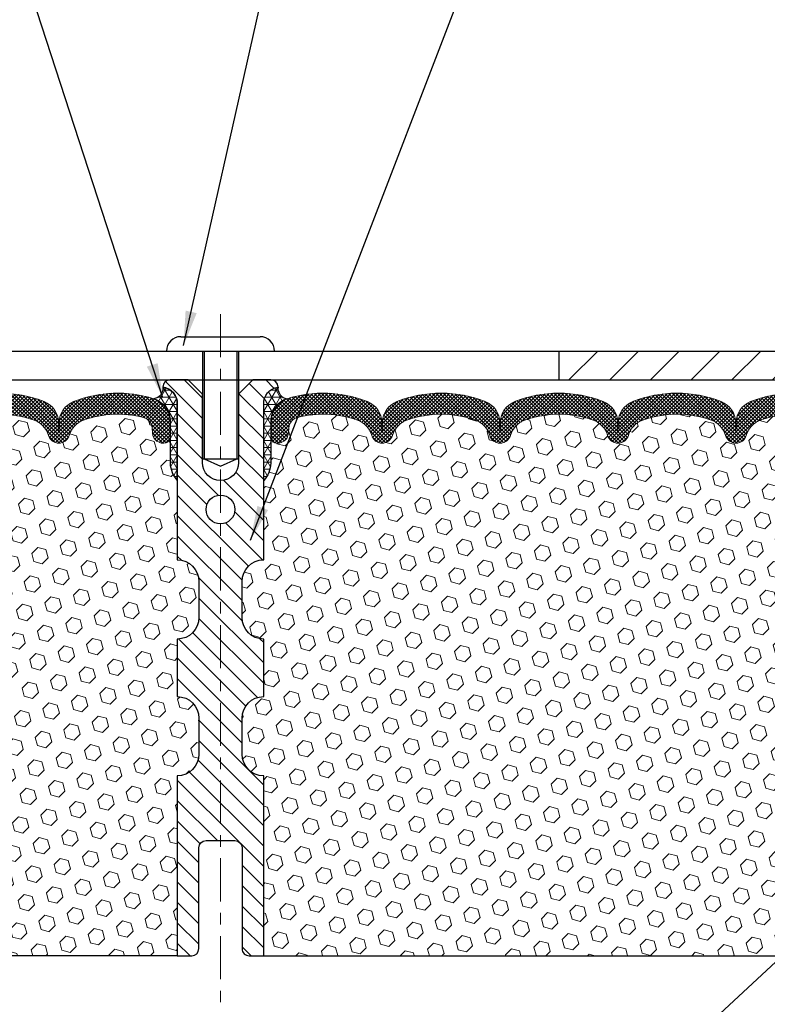
# Model space of a CAD drawing. Extents: x -7 to 3254, y -7 to 1977.
# Drawn here: x 12 to 19, y 13 to 22 of the extents above; entities that cross this region are included whole.
import ezdxf

# ---------------------------------------------------------------- set-up
doc = ezdxf.new("R2010")
doc.units = 0
doc.header["$LTSCALE"] = 5
doc.header["$MEASUREMENT"] = 0
doc.linetypes.add('CENTERX2', pattern=[4, 2.5, -0.5, 0.5, -0.5])
doc.layers.get('DEFPOINTS').update_dxf_attribs({"linetype": 'CONTINUOUS'})
for name, color, linetype, lineweight in [('CENTERLINE - L', 1, 'CENTERX2', 18), ('CORNER BEAD - H', 50, 'CONTINUOUS', 15), ('CORNER BEAD - L', 52, 'CONTINUOUS', 25), ('COVER PLATE - L', 7, 'CONTINUOUS', 25), ('DIMS', 50, 'CONTINUOUS', 25), ('FOAM INSERT - H', 150, 'CONTINUOUS', 9), ('FOAM INSERT - L', 152, 'CONTINUOUS', 25), ('SILICONE BELLOWS - H', 20, 'CONTINUOUS', 13), ('SILICONE BELLOWS - L', 22, 'CONTINUOUS', 13), ('SPLINE - H', 253, 'CONTINUOUS', 5), ('SPLINE - L', 7, 'CONTINUOUS', 25), ('TEXT - 4', 241, 'CONTINUOUS', 25)]:
    doc.layers.add(name, color=color, linetype=linetype, lineweight=lineweight)
doc.layers.add('SCREW-L', color=1, linetype='CONTINUOUS')
doc.dimstyles.get("Standard").update_dxf_attribs({"dimtxt": 0.18, "dimasz": 0.18, "dimexe": 0.18, "dimexo": 0.0625, "dimgap": 0.09, "dimtad": 0, "dimtih": 1, "dimtoh": 1, "dimdec": 4, "dimzin": 0, "dimdsep": 46, "dimtxsty": 'Standard', "dimcen": 0.09, "dimadec": 0, "dimazin": 0, "dimtfac": 1, "dimtdec": 4, "dimtofl": 0, "dimtmove": 0, "dimatfit": 3, "dimfxl": 1, "dimtolj": 1, "dimtzin": 0, "dimarcsym": 0})
pattern_1 = [(45, (-367.4137713744253, 41.66755498022428), (-0.0904093163161741, 0.09040931631617412), [0.07381889763779526, -0.1476377952755905]), (165, (-367.4137713744253, 41.66755498022428), (-0.0330921065105027, -0.1235014228266768), [0.07381889763779526, -0.1476377952755905]), (104.9999999999999, (-367.3615735313259, 41.71975282332369), (-0.1235014228266768, -0.03309210651050263), [0.07381889763779526, -0.1476377952755905])]

# ---------------------------------------------------------------- blocks, each defined once
blk = doc.blocks.new('*D25')
at = {"layer": 'DEFPOINTS', "color": 0, "transparency": 16777216}
for p in [(26.54690938813161, 22.46795592915237), (8.546909388131553, 21.92387435634737), (26.54690938813161, 18.56836430308249)]:
    blk.add_point(p, dxfattribs=at)
at = {"layer": 'DIMS', "color": 0, "lineweight": -2, "transparency": 16777216}
for p, q in [((8.546909388131553, 22.22387435634737), (8.546909388131553, 22.76795592915237)), ((26.54690938813161, 18.86836430308249), (26.54690938813161, 22.76795592915237)), ((8.846909388131554, 22.46795592915237), (17.67191541150357, 22.46795592915237)), ((26.24690938813161, 22.46795592915237), (20.77191541150357, 22.46795592915237))]:
    blk.add_line(p, q, dxfattribs=at)
at = {"layer": 'DIMS', "color": 0, "transparency": 16777216}
for points in [[(8.846909388131554, 22.51795592915237), (8.846909388131554, 22.41795592915237), (8.546909388131553, 22.46795592915237)], [(26.24690938813161, 22.51795592915237), (26.24690938813161, 22.41795592915237), (26.54690938813161, 22.46795592915237)]]:
    blk.add_solid(points, dxfattribs=at)
at = {"layer": 'DIMS', "color": 0, "transparency": 16777216, "insert": (19.22191541150357, 22.46795592915237), "char_height": 0.3, "attachment_point": 5}
blk.add_mtext('\\A1;18 IN\\P [457.2mm]', dxfattribs=at)

msp = doc.modelspace()

# ---------------------------------------------------------------- hatches: boundary and pattern name
at = {"layer": 'CORNER BEAD - H'}
h = msp.add_hatch(dxfattribs=at)
h.set_pattern_fill('NET3', color=256, scale=0.4999999999999999, style=0)
h.set_pattern_definition([(0, (-367.4137713744253, 41.66755498022428), (0, 0.06249999999999999), []), (59.99999999999999, (-367.4137713744253, 41.66755498022428), (-0.05412658773652741, 0.03125), []), (120, (-367.4137713744253, 41.66755498022428), (-0.05412658773652741, -0.03124999999999998), [])])
edge = h.paths.add_edge_path()
edge.add_arc((13.4581946726796, 18.43097551687031), 0.08964609053153293, -82.74651918534659, 8.266296627740019, ccw=False)
edge.add_arc((13.40940938814869, 18.15129171454652), 0.1999999999817285, -1.7118964024120942e-09, 72.51118242705252, ccw=False)
edge.add_line((13.60940938813042, 18.15129171454055), (13.60940938813064, 17.78260853919164))
edge.add_arc((13.86867826415286, 17.80065221073698), 0.2598959871884481, 183.9810485659092, 220.7902489381382)
edge.add_line((13.67190938813064, 17.63086430308272), (13.67190938813064, 18.29232763859955))
edge.add_arc((13.52607725027253, 18.29935671709161), 0.1460014396391853, 357.2404910908859, 441.7967851934964)
h = msp.add_hatch(dxfattribs=at)
h.set_pattern_fill('NET3', color=256, scale=0.4999999999999999, style=0)
h.set_pattern_definition([(180, (395.5075901506885, 41.66755498022428), (0, 0.06249999999999999), []), (120, (395.5075901506885, 41.66755498022428), (0.05412658773652741, 0.03125), []), (60.00000000000001, (395.5075901506885, 41.66755498022428), (0.05412658773652741, -0.03124999999999998), [])])
edge = h.paths.add_edge_path()
edge.add_arc((14.6356241035835, 18.43097551687031), 0.08964609053153293, 171.73370337226, 262.7465191853466)
edge.add_arc((14.68440938811442, 18.15129171454652), 0.1999999999817285, 107.4888175729475, 180.0000000017119)
edge.add_line((14.48440938813269, 18.15129171454055), (14.48440938813246, 17.78260853919164))
edge.add_arc((14.22514051211025, 17.80065221073698), 0.2598959871884481, 319.20975106186177, 356.0189514340908, ccw=False)
edge.add_line((14.42190938813246, 17.63086430308272), (14.42190938813246, 18.29232763859955))
edge.add_arc((14.56774152599057, 18.29935671709161), 0.1460014396391853, 98.20321480650358, 182.759508909114, ccw=False)
at = {"layer": 'COVER PLATE - L'}
h = msp.add_hatch(dxfattribs=at)
h.set_pattern_fill('ANSI31', color=252, scale=2, style=0)
h.set_pattern_definition([(45, (-367.4137713744253, 41.66755498022428), (-0.1767766952966368, 0.1767766952966369), [])])
h.paths.add_polyline_path([(16.98440938813155, 18.75586430308272), (16.98440938813155, 18.50586430308272), (26.54690938813155, 18.50586430308272), (26.54690938813161, 18.56836430307999), (25.48354404695198, 18.75586430308272)])
at = {"layer": 'FOAM INSERT - H'}
h = msp.add_hatch(dxfattribs=at)
h.set_pattern_fill('HEX', color=256, scale=0.590551181102362, angle=45, style=0)
h.set_pattern_definition(pattern_1)
h.paths.add_polyline_path([(13.67190938813064, 16.25586430308272, 0.4142135623730951), (13.85940938813064, 16.44336430308272), (13.85940938813064, 16.75586430308272, 0.4142135623730951), (13.67190938813064, 16.94336430308272), (13.67190938813064, 17.63086430308272, -0.1620058556709566), (13.60940938813064, 17.78260853919164), (13.60940938813053, 18.00453928671448, -0.3419987131549196), (13.57425313812473, 17.95915276312462, -0.4678085753714859), (13.45731682234191, 18.0430676803976), (13.45391467875038, 18.08945006170597, 0.320489142939078), (13.37959977871105, 18.17885063424046, 0.1515125627006607), (12.85852084230919, 18.15604064320087, 0.2401970623374301), (12.73404032801739, 18.02371247830183, -0.7503183281469301), (12.55401895457328, 18.02371247830183, 0.2401970623375249), (12.42953844028148, 18.15604064320087, 0.173965987152345), (11.83491324736656, 18.15604064318939, 0.2401970623185233), (11.71043273308385, 18.02371247829933, -0.7503183281212747), (11.53041135964065, 18.02371247829922, 0.2401970623185233), (11.40593084535794, 18.15604064318939, 0.1739659871568139), (10.8113056524287, 18.15604064319575, 0.240197062328848), (10.68682513814099, 18.02371247830081, -0.7503183281349882), (10.50680376469688, 18.02371247830081, 0.240197062328848), (10.38232325040917, 18.15604064319575, 0.1739659871522719), (9.787698057494481, 18.15604064319461, 0.2401970623269664), (9.663217543207793, 18.02371247830058, -0.7503183281325044), (9.483196169763914, 18.02371247830058, 0.2401970623269664), (9.358715655476999, 18.15604064319461, 0.1509661278053037), (8.839456686582594, 18.17932684778441, 0.3210783305030637), (8.764935060079324, 18.08987218310881), (8.76150195392097, 18.04306768040681, -0.4678085754018813), (8.644565638142922, 17.95915276314554, -0.341998713239123), (8.609409388131553, 18.00453928672835), (8.609409388131553, 17.78260853919164, -0.07061630252949813), (8.594147594164951, 17.7111733413692), (8.592829757075378, 17.39749997835543), (8.57585265649277, 17.28411684003936), (8.592556226990837, 17.185173734621), (8.598967772173069, 16.97379386842715), (8.618198760652376, 16.81365834667372), (8.598967772173182, 16.74960458228077), (8.611787215470144, 16.53182000610798), (8.618198760652376, 16.38902755593267), (8.598967772173182, 16.14562191831385), (8.61178721547003, 15.94064676209666), (8.598967772173182, 15.60115936711861), (8.598967772173069, 15.52616724112488), (8.618198760652376, 15.3275990164268), (8.598967772173182, 15.21230312913747), (8.618198760652376, 15.03935596588747), (8.605379317355528, 14.91124843710224), (8.62460665876688, 14.64862422646786), (8.605686618112031, 14.50586430308203), (8.60918298524382, 14.36938312556026), (8.60612666854945, 14.23801046964661), (8.612239301938189, 14.08219643891027), (8.593901299052732, 13.96304454647816), (8.60918298524382, 13.79806496214837), (8.578619715581226, 13.6880786233105), (8.593901299052732, 13.56281631110051), (8.581236803594265, 13.50586430308294), (13.67190938813064, 13.50586430308272), (13.67190938813064, 15.06836430308272, 0.4142135623730951), (13.85940938813064, 15.25586430308272), (13.85940938813064, 15.56836430308272, 0.4142135623730951), (13.67190938813064, 15.75586430308272)])
h = msp.add_hatch(dxfattribs=at)
h.set_pattern_fill('HEX', color=256, scale=0.590551181102362, angle=45, style=0)
h.set_pattern_definition(pattern_1)
edge = h.paths.add_edge_path()
edge.add_line((19.49485100408901, 16.14562191831385), (19.47562001560982, 16.38902755593233))
edge.add_line((19.47562001560982, 16.38902755593233), (19.48203156079182, 16.53182000610673))
edge.add_line((19.48203156079182, 16.53182000610673), (19.49485100408901, 16.74960458228077))
edge.add_line((19.49485100408901, 16.74960458228088), (19.47562001560982, 16.81365834667395))
edge.add_line((19.47562001560982, 16.81365834667383), (19.4948510040889, 16.97379386842658))
edge.add_line((19.4948510040889, 16.97379386842658), (19.50126254927136, 17.18517373462123))
edge.add_line((19.50126254927136, 17.18517373462123), (19.51796611976943, 17.28411684003936))
edge.add_line((19.51796611976943, 17.28411684003936), (19.50098901918682, 17.39749997835588))
edge.add_line((19.50098901918682, 17.39749997835588), (19.49967118209725, 17.7111733413717))
edge.add_arc((19.74367826415369, 17.80065221073721), 0.2598959871884065, 183.981048565964, 200.1382916807077, ccw=False)
edge.add_line((19.48440938813155, 17.78260853919164), (19.48440938813155, 18.00453928672846))
edge.add_arc((19.43753438814241, 18.00453928672846), 0.04687499998914291, 284.47751219602907, 359.9999999998784, ccw=False)
edge.add_arc((19.42581563813155, 18.04992581032525), 0.09375000000000817, 184.1951275989321, 284.47751219612064, ccw=False)
edge.add_line((19.33231682234214, 18.04306768040681), (19.3288837161839, 18.08987218310733))
edge.add_arc((19.22915164600727, 18.08255684452911), 0.1000000000011275, 4.195127597990566, 75.39792307669393)
edge.add_arc((19.03241571724499, 17.32738820430632), 0.8803747182243811, 75.3979230766911, 109.7375026210214)
edge.add_arc((18.8026454048395, 17.96779070331445), 0.2000000000000968, 109.7375026209936, 163.7631374635858)
edge.add_arc((18.52061191977725, 18.04992581032525), 0.09374999999995755, 196.2368625363917, 343.7631374636083, ccw=False)
edge.add_arc((18.23857843471512, 17.96779070331468), 0.1999999999999278, 16.23686253636265, 70.26249737895397)
edge.add_arc((18.00880812230969, 17.32738820430598), 0.8803747182246582, 70.26249737898186, 109.737502620799)
edge.add_arc((17.77903780990664, 17.96779070331536), 0.2000000000000069, 109.7375026207952, 163.7631374637903)
edge.add_arc((17.49700432484417, 18.04992581032525), 0.09374999999998751, 196.2368625362052, 343.76313746379003, ccw=False)
edge.add_arc((17.2149708397817, 17.96779070331547), 0.2000000000000081, 16.23686253620329, 70.26249737920287)
edge.add_arc((16.98520052737877, 17.3273882043062), 0.880374718224487, 70.26249737920324, 109.7375026220346)
edge.add_arc((16.75543021496185, 17.96779070331036), 0.200000000000103, 109.7375026219932, 163.7631374627531)
edge.add_arc((16.4733967299008, 18.04992581032536), 0.09374999999996435, 196.2368625372587, 343.7631374627049, ccw=False)
edge.add_arc((16.19136324483986, 17.96779070331047), 0.2000000000000115, 16.23686253724399, 70.26249737795408)
edge.add_arc((15.96159293242295, 17.32738820430598), 0.8803747182246485, 70.26249737796073, 109.7375026198019)
edge.add_arc((15.73182262003104, 17.96779070331945), 0.1999999999999507, 109.737502619804, 163.7631374646824)
edge.add_arc((15.44978913496777, 18.04992581032479), 0.09374999999957002, 196.2368625353299, 343.76313746467, ccw=False)
edge.add_arc((15.16775564990445, 17.96779070331945), 0.2000000000000159, 16.23686253532279, 70.26249738018545)
edge.add_arc((14.93798533751254, 17.32738820430609), 0.8803747182245752, 70.26249738019366, 104.7245101188539)
edge.add_arc((14.73963616768924, 18.08213472312741), 0.10000000000105, 104.7245101188922, 175.8048724017735)
edge.add_line((14.63990409751273, 18.08945006170597), (14.63650195392188, 18.04306768040692))
edge.add_arc((14.54300313812087, 18.04992581031706), 0.09375000001094082, 255.52248783228112, 355.8048724066132, ccw=False)
edge.add_arc((14.53128438813263, 18.00453928671448), 0.04687500000005154, 179.9999999999566, 255.52248783224582, ccw=False)
edge.add_line((14.48440938813258, 18.00453928671448), (14.48440938813246, 17.78260853919153))
edge.add_arc((14.22514051211033, 17.80065221073698), 0.2598959871883653, 319.20975106124064, 356.01895143408245, ccw=False)
edge.add_line((14.42190938813064, 17.63086430308067), (14.42190938813064, 16.94336430308272))
edge.add_arc((14.42190938813064, 16.75586430308272), 0.1875, 90, 180)
edge.add_line((14.23440938813064, 16.75586430308272), (14.23440938813064, 16.44336430308272))
edge.add_arc((14.42190938813064, 16.44336430308272), 0.1875, 180, 270)
edge.add_line((14.42190938813064, 16.25586430308272), (14.42190938813064, 15.75586430308272))
edge.add_arc((14.42190938813064, 15.56836430308272), 0.1875, 90, 180)
edge.add_line((14.23440938813064, 15.56836430308272), (14.23440938813064, 15.25586430308272))
edge.add_arc((14.42190938813064, 15.25586430308272), 0.1875, 180, 270)
edge.add_line((14.42190938813064, 15.06836430308272), (14.42190938813064, 13.50586430308272))
edge.add_line((14.42190938813064, 13.50586430308272), (19.74635942426056, 13.50586430308317))
edge.add_line((19.74635942426056, 13.50586430308317), (19.73278516886893, 13.56281631110096))
edge.add_line((19.73278516886893, 13.56281631110096), (19.70789741267453, 13.6880786233105))
edge.add_line((19.70789741267453, 13.6880786233105), (19.74032620568977, 13.79806496214883))
edge.add_line((19.74032620568977, 13.79806496214883), (19.70563860365809, 13.96304454647827))
edge.add_line((19.70563860365809, 13.96304454647827), (19.71844824927911, 14.08219643891039))
edge.add_line((19.71844824927911, 14.08219643891039), (19.70036221257004, 14.23801046964604))
edge.add_line((19.70036221257004, 14.23801046964604), (19.7237421505144, 14.36938312556083))
edge.add_line((19.7237421505144, 14.36938312556083), (19.68828021085272, 14.50586430308192))
edge.add_line((19.68828021085272, 14.50586430308192), (19.72296781288441, 14.64862422646831))
edge.add_line((19.72296781288441, 14.64862422646831), (19.71993466623752, 14.91124843710224))
edge.add_line((19.71993466623752, 14.91124843710224), (19.69125888148545, 15.03935596588792))
edge.add_line((19.69125888148545, 15.03935596588792), (19.72063701770611, 15.21230312913769))
edge.add_line((19.72063701770611, 15.21230312913769), (19.70960875050372, 15.45466424166455))
edge.add_line((19.70960875050372, 15.45466424166455), (19.63510019685071, 15.51464637192078))
edge.add_line((19.63510019685071, 15.51464637192078), (19.50637031914101, 15.51049658868908))
edge.add_line((19.50637031914101, 15.51049658868908), (19.48844128243888, 15.77090306460684))
edge.add_line((19.48844128243888, 15.77090306460684), (19.49485100408901, 16.14562191831385))
at = {"layer": 'SILICONE BELLOWS - H'}
h = msp.add_hatch(dxfattribs=at)
h.set_pattern_fill('ANSI37', color=256, scale=0.1812307692189964, style=0)
h.set_pattern_definition([(45, (-367.4137713744253, 41.66755498022428), (-0.01601868823430082, 0.01601868823430083), []), (135, (-367.4137713744253, 41.66755498022428), (-0.01601868823430083, -0.01601868823430082), [])])
edge = h.paths.add_edge_path()
edge.add_arc((10.39536627823246, 18.13114622305665), 0.1999999999999927, 0.9999999999574811, 68.4193348758784, ccw=False)
edge.add_line((10.59533581726373, 18.13463670434396), (10.59681445141894, 18.04992581032525))
edge.add_line((10.59681445141894, 18.04992581032525), (10.59829308557414, 18.13463670434396))
edge.add_arc((10.79826262460178, 18.1311462230514), 0.1999999999964529, 111.5806651225981, 178.9999999985183, ccw=False)
edge.add_arc((11.10861824889701, 17.34650389702045), 1.04379155798393, 68.41933487591177, 111.5806651245972, ccw=False)
edge.add_arc((11.41897387317587, 18.13114622305417), 0.199999999999894, 0.9999999999537863, 68.41933487540751, ccw=False)
edge.add_line((11.61894341220705, 18.13463670434146), (11.62042204636225, 18.04992581032525))
edge.add_line((11.62042204636225, 18.04992581032525), (11.62190068051746, 18.13463670434169))
edge.add_arc((11.82187021954512, 18.13114622304889), 0.1999999999964819, 111.58066512305791, 178.9999999984523, ccw=False)
edge.add_arc((12.1322258438467, 17.3465038970205), 1.043791557983918, 68.41933487712708, 111.5806651250615, ccw=False)
edge.add_arc((12.44258146810886, 18.13114622306072), 0.1999999999999835, 0.9999999999330953, 68.41933487661561, ccw=False)
edge.add_line((12.64255100714013, 18.13463670434794), (12.64402964129533, 18.04992581032525))
edge.add_line((12.64402964129533, 18.04992581032525), (12.64550827545077, 18.13463670434828))
edge.add_arc((12.84547781447841, 18.13114622305556), 0.1999999999964574, 111.58066512186261, 178.9999999984746, ccw=False)
edge.add_arc((13.15583343876417, 17.34650389702093), 1.04379155798388, 72.51118242316471, 111.58066512389891, ccw=False)
edge.add_arc((13.4094093881304, 18.15129171454046), 0.200000000000018, 2.4385826691286638e-11, 72.51118242259531, ccw=False)
edge.add_line((13.60940938813042, 18.15129171454055), (13.60940938813064, 18.00453928671436))
edge.add_arc((13.56253438813059, 18.00453928671455), 0.04687500000004974, 284.47751217851413, 359.9999999997655, ccw=False)
edge.add_arc((13.55081563814218, 18.04992581031713), 0.09375000001090784, 184.1951275933708, 284.47751217319706, ccw=False)
edge.add_line((13.45731682234123, 18.04306768040692), (13.45391467875038, 18.08945006170597))
edge.add_arc((13.35418260857384, 18.08213472312738), 0.1000000000010922, 4.195127598243096, 75.2754898801468)
edge.add_arc((13.15583343875064, 17.3273882043062), 0.8803747182244832, 75.27548988104236, 109.7375026198135)
edge.add_arc((12.92606312635869, 17.96779070331936), 0.200000000000036, 109.737502619818, 163.7631374646767)
edge.add_arc((12.64402964129533, 18.04992581032475), 0.09374999999957102, 196.2368625353321, 343.7631374646679, ccw=False)
edge.add_arc((12.36199615623204, 17.96779070331942), 0.1999999999999645, 16.23686253531224, 70.26249738019186)
edge.add_arc((12.13222584384002, 17.32738820430603), 0.8803747182246497, 70.26249738018974, 109.737502622023)
edge.add_arc((11.90245553142326, 17.9677907033105), 0.1999999999999986, 109.7375026220152, 163.7631374627773)
edge.add_arc((11.62042204636223, 18.04992581032527), 0.09374999999999313, 196.2368625372491, 343.76313746282307, ccw=False)
edge.add_arc((11.33838856130113, 17.96779070331045), 0.2000000000000907, 16.23686253719816, 70.26249737796007)
edge.add_arc((11.10861824888445, 17.32738820430612), 0.8803747182245707, 70.26249737797279, 109.7375026208002)
edge.add_arc((10.87884793648143, 17.96779070331541), 0.2000000000000328, 109.7375026208039, 163.763137463803)
edge.add_arc((10.59681445141894, 18.04992581032522), 0.09374999999998823, 196.2368625362076, 343.7631374637924, ccw=False)
edge.add_arc((10.31478096635644, 17.96779070331541), 0.2000000000000331, 16.23686253619696, 70.26249737919609)
edge.add_arc((10.08501065395341, 17.32738820430603), 0.8803747182246614, 70.26249737920105, 109.7375026210181)
edge.add_arc((9.855240341547976, 17.96779070331466), 0.1999999999999284, 109.737502621046, 163.7631374636373)
edge.add_arc((9.573206856485854, 18.04992581032527), 0.09374999999995656, 196.2368625363897, 343.76313746361035, ccw=False)
edge.add_arc((9.291173371423618, 17.96779070331444), 0.2000000000000985, 16.23686253641413, 70.26249737900592)
edge.add_arc((9.061403059018174, 17.32738820430619), 0.8803747182244757, 70.26249737898485, 104.6020769234259)
edge.add_arc((8.86466713025576, 18.08255684452919), 0.1000000000010656, 104.6020769242894, 175.8048724020171)
edge.add_line((8.76493506007921, 18.08987218310733), (8.76150195392097, 18.04306768040681))
edge.add_arc((8.668003138131525, 18.04992581032526), 0.09375000000003694, 255.5224878212697, 355.80487240109096, ccw=False)
edge.add_arc((8.65628438812093, 18.00453928672838), 0.04687499998915117, 180.0000000171356, 255.5224878384079, ccw=False)
edge.add_line((8.60940938813178, 18.00453928671436), (8.609409388131553, 18.15178855672923))
edge.add_arc((8.809409388131574, 18.15178855672934), 0.2000000000000206, 107.3762041994814, 180.0000000000326, ccw=False)
edge.add_arc((9.061403059010678, 17.34650389702083), 1.043791557983974, 68.41933487562841, 107.37620419895009, ccw=False)
edge.add_arc((9.371758683302977, 18.13114622305295), 0.1999999999964827, 1.00000000146008, 68.41933487767619, ccw=False)
edge.add_line((9.571728222330648, 18.13463670434544), (9.57320685648574, 18.04992581032525))
edge.add_line((9.57320685648574, 18.04992581032525), (9.574685490640945, 18.13463670434544))
edge.add_arc((9.774655029672157, 18.13114622305815), 0.1999999999999308, 111.5806651238291, 179.0000000000483, ccw=False)
edge.add_arc((10.08501065395049, 17.34650389702045), 1.043791557987482, 68.41933487589398, 111.58066512383459, ccw=False)
h = msp.add_hatch(dxfattribs=at)
h.set_pattern_fill('ANSI37', color=256, scale=0.1812307692189964, style=0)
h.set_pattern_definition([(135, (395.5075901506885, 41.66755498022428), (0.01601868823430082, 0.01601868823430083), []), (45.00000000000001, (395.5075901506885, 41.66755498022428), (0.01601868823430083, -0.01601868823430082), [])])
edge = h.paths.add_edge_path()
edge.add_arc((17.69845249803065, 18.13114622305665), 0.1999999999999921, 111.5806651241211, 179.0000000000426)
edge.add_line((17.49848295899938, 18.13463670434396), (17.49700432484417, 18.04992581032525))
edge.add_line((17.49700432484417, 18.04992581032525), (17.49552569068896, 18.13463670434396))
edge.add_arc((17.29555615166132, 18.1311462230514), 0.1999999999964529, 1.000000001481671, 68.41933487740197)
edge.add_arc((16.9852005273661, 17.34650389702045), 1.043791557983931, 68.41933487540268, 111.5806651240882)
edge.add_arc((16.67484490308724, 18.13114622305417), 0.1999999999998947, 111.5806651245929, 179.0000000000462)
edge.add_line((16.47487536405606, 18.13463670434146), (16.47339672990086, 18.04992581032525))
edge.add_line((16.47339672990086, 18.04992581032525), (16.47191809574565, 18.13463670434169))
edge.add_arc((16.27194855671798, 18.13114622304889), 0.1999999999964819, 1.000000001547692, 68.4193348769421)
edge.add_arc((15.9615929324164, 17.3465038970205), 1.043791557983918, 68.4193348749385, 111.5806651228729)
edge.add_arc((15.65123730815424, 18.13114622306072), 0.1999999999999835, 111.5806651233844, 179.000000000067)
edge.add_line((15.45126776912298, 18.13463670434794), (15.44978913496777, 18.04992581032525))
edge.add_line((15.44978913496777, 18.04992581032525), (15.44831050081234, 18.13463670434828))
edge.add_arc((15.2483409617847, 18.13114622305556), 0.1999999999964574, 1.00000000152542, 68.41933487813743)
edge.add_arc((14.93798533749893, 17.34650389702093), 1.04379155798388, 68.41933487610109, 107.4888175768353)
edge.add_arc((14.68440938813271, 18.15129171454046), 0.200000000000018, 107.4888175774047, 179.9999999999756)
edge.add_line((14.48440938813269, 18.15129171454055), (14.48440938813246, 18.00453928671436))
edge.add_arc((14.53128438813251, 18.00453928671455), 0.04687500000004974, 180.0000000002345, 255.5224878214858)
edge.add_arc((14.54300313812093, 18.04992581031713), 0.09375000001090784, 255.522487826803, 355.8048724066292)
edge.add_line((14.63650195392188, 18.04306768040692), (14.63990409751273, 18.08945006170597))
edge.add_arc((14.73963616768927, 18.08213472312738), 0.1000000000010922, 104.72451011985319, 175.8048724017569, ccw=False)
edge.add_arc((14.93798533751247, 17.3273882043062), 0.8803747182244832, 70.26249738018652, 104.7245101189576, ccw=False)
edge.add_arc((15.16775564990442, 17.96779070331936), 0.200000000000036, 16.236862535323326, 70.26249738018203, ccw=False)
edge.add_arc((15.44978913496777, 18.04992581032475), 0.09374999999957102, 196.2368625353321, 343.763137464668)
edge.add_arc((15.73182262003107, 17.96779070331942), 0.1999999999999645, 109.73750261980811, 163.7631374646877, ccw=False)
edge.add_arc((15.96159293242309, 17.32738820430603), 0.8803747182246497, 70.26249737797701, 109.73750261981019, ccw=False)
edge.add_arc((16.19136324483985, 17.9677907033105), 0.1999999999999986, 16.23686253722269, 70.26249737798469, ccw=False)
edge.add_arc((16.47339672990087, 18.04992581032527), 0.09374999999999484, 196.2368625371766, 343.7631374627506)
edge.add_arc((16.75543021496198, 17.96779070331045), 0.200000000000089, 109.73750262203939, 163.7631374628017, ccw=False)
edge.add_arc((16.98520052737866, 17.32738820430612), 0.8803747182245701, 70.26249737919971, 109.73750262202711, ccw=False)
edge.add_arc((17.21497083978167, 17.96779070331541), 0.2000000000000328, 16.23686253619701, 70.26249737919608, ccw=False)
edge.add_arc((17.49700432484417, 18.04992581032522), 0.09374999999998823, 196.2368625362076, 343.7631374637924)
edge.add_arc((17.77903780990667, 17.96779070331541), 0.2000000000000331, 109.7375026208039, 163.763137463803, ccw=False)
edge.add_arc((18.00880812230969, 17.32738820430603), 0.8803747182246614, 70.26249737898189, 109.73750262079889, ccw=False)
edge.add_arc((18.23857843471513, 17.96779070331466), 0.1999999999999284, 16.236862536362707, 70.26249737895398, ccw=False)
edge.add_arc((18.52061191977725, 18.04992581032527), 0.09374999999995656, 196.2368625363897, 343.7631374636103)
edge.add_arc((18.80264540483949, 17.96779070331444), 0.2000000000000985, 109.73750262099409, 163.7631374635859, ccw=False)
edge.add_arc((19.03241571724493, 17.32738820430619), 0.880374718224475, 75.39792307657387, 109.73750262101501, ccw=False)
edge.add_arc((19.22915164600735, 18.08255684452919), 0.1000000000010656, 4.195127597982889, 75.3979230757106, ccw=False)
edge.add_line((19.3288837161839, 18.08987218310733), (19.33231682234214, 18.04306768040681))
edge.add_arc((19.42581563813158, 18.04992581032526), 0.09375000000003694, 184.195127598909, 284.4775121787303)
edge.add_arc((19.43753438814218, 18.00453928672838), 0.04687499998915117, 284.4775121615921, 359.9999999828644)
edge.add_line((19.48440938813133, 18.00453928671436), (19.48440938813155, 18.15178855672923))
edge.add_arc((19.28440938813153, 18.15178855672934), 0.2000000000000206, 359.9999999999674, 432.6237958005186)
edge.add_arc((19.03241571725243, 17.34650389702083), 1.043791557983974, 72.6237958010498, 111.5806651243716)
edge.add_arc((18.72206009296013, 18.13114622305295), 0.1999999999964834, 111.5806651223242, 178.9999999985399)
edge.add_line((18.52209055393246, 18.13463670434544), (18.52061191977737, 18.04992581032525))
edge.add_line((18.52061191977737, 18.04992581032525), (18.51913328562216, 18.13463670434544))
edge.add_arc((18.31916374659095, 18.13114622305815), 0.1999999999999308, 0.9999999999516321, 68.41933487617096)
edge.add_arc((18.00880812231261, 17.34650389702045), 1.043791557987482, 68.41933487616535, 111.580665124106)
at = {"layer": 'SPLINE - H'}
h = msp.add_hatch(dxfattribs=at)
h.set_pattern_fill('ANSI31', color=256, angle=90, style=0)
h.set_pattern_definition([(135, (-62.13321018820886, -7.805620196282916), (-0.08838834764831845, -0.08838834764831843), [])])
h.paths.add_polyline_path([(14.42190938813064, 18.29232763859955, -0.3866515939376127), (14.54690938813064, 18.44386430308271, 0.4142135623731033), (14.48490938813063, 18.50586430308272), (14.32840938813069, 18.50586430308272), (14.20340938813069, 18.38086430308272), (14.20340938813069, 17.78736430308277, -0.414213562373095), (14.04690938813064, 17.63086430308272), (14.04690938813064, 17.50586430308272, -0.4142135623730951), (14.17190938813064, 17.38086430308272, -0.4142135623730951), (14.04690938813064, 17.25586430308272), (14.04690938813064, 14.50586430308272), (14.17240938813063, 14.50586430308272, -0.4142135623731454), (14.23440938813064, 14.44386430308271), (14.23440938813064, 13.56786430308273, 0.41421356237316), (14.29640938813066, 13.50586430308272), (14.42190938813064, 13.50586430308272), (14.42190938813064, 15.06836430308272, -0.4142135623730951), (14.23440938813064, 15.25586430308272), (14.23440938813064, 15.56836430308272, -0.4142135623730951), (14.42190938813064, 15.75586430308272), (14.42190938813064, 16.25586430308272, -0.4142135623730951), (14.23440938813064, 16.44336430308272), (14.23440938813064, 16.75586430308272, -0.4142135623730951), (14.42190938813064, 16.94336430308272)])
h.paths.add_polyline_path([(14.04690938813064, 17.25586430308272, -0.4142135623730951), (13.92190938813064, 17.38086430308272, -0.4142135623730951), (14.04690938813064, 17.50586430308272), (14.04690938813064, 17.63086430308272, -0.4142135623731283), (13.89040938813071, 17.78736430308277), (13.89040938813071, 18.38086430308272), (13.76540938813071, 18.50586430308272), (13.60890938813066, 18.50586430308272, 0.4142135623730362), (13.54690938813064, 18.44386430308271, -0.3866515939375595), (13.67190938813064, 18.29232763859955), (13.67190938813064, 16.94336430308272, -0.4142135623730951), (13.85940938813064, 16.75586430308272), (13.85940938813064, 16.44336430308272, -0.4142135623730896), (13.67190938813064, 16.25586430308272), (13.67190938813064, 15.75586430308272, -0.4142135623730951), (13.85940938813064, 15.56836430308272), (13.85940938813064, 15.25586430308272, -0.4142135623730951), (13.67190938813064, 15.06836430308272), (13.67190938813064, 13.50586430308272), (13.79740938813063, 13.50586430308272, 0.4142135623731454), (13.85940938813064, 13.56786430308273), (13.85940938813064, 14.44386430308271, -0.4142135623731119), (13.92140938813066, 14.50586430308272), (14.04690938813064, 14.50586430308272)])

# ---------------------------------------------------------------- linework, layer by layer
at = {"layer": 'CENTERLINE - L', "ltscale": 0.03}
msp.add_line((14.04690938813155, 19.07751242122026), (14.04690938813155, 13.10088050516038), dxfattribs=at)
at = {"layer": 'CORNER BEAD - L'}
for points in [[(13.54690938813064, 18.44386430308271, -0.4194005558185176), (13.46951331947889, 18.34204683880625, -0.3273874181501541), (13.60940938813042, 18.15129171454055), (13.60940938813064, 17.78260853919164, 0.1620058556709634), (13.67190938813064, 17.63086430308272), (13.67190938813064, 18.29232763859955, 0.3866515939372122)], [(14.54690938813246, 18.44386430308271, 0.4194005558185176), (14.62430545678421, 18.34204683880625, 0.3273874181501541), (14.48440938813269, 18.15129171454055), (14.48440938813246, 17.78260853919164, -0.1620058556709634), (14.42190938813246, 17.63086430308272), (14.42190938813246, 18.29232763859955, -0.3866515939372122)]]:
    msp.add_lwpolyline(points, format="xyb", close=True, dxfattribs=at)
at = {"layer": 'COVER PLATE - L'}
for p, q in [((9.296909388130985, 18.75586430308272), (25.48354404695198, 18.75586430308272)), ((9.296909388131553, 18.50586430308272), (26.54690938813155, 18.50586430308272))]:
    msp.add_line(p, q, dxfattribs=at)
at = {"layer": 'COVER PLATE - L', "ltscale": 0.03}
msp.add_line((16.98440938813155, 18.75586430308272), (16.98440938813155, 18.50586430308272), dxfattribs=at)
at = {"layer": 'FOAM INSERT - L'}
for p, q in [((13.67190938813155, 13.50586430308272), (8.546909388131098, 13.50586430308294)), ((14.42190938813155, 13.50586430308272), (19.74635942426062, 13.50586430308294))]:
    msp.add_line(p, q, dxfattribs=at)
at = {"layer": 'SCREW-L'}
for p, q in [((13.70315938813201, 18.88086430308272), (14.39065938813201, 18.88086430308272)), ((13.57815938813201, 18.75586430308272), (14.51565938813201, 18.75586430308272)), ((13.89065938813201, 18.75586430308272), (13.89065938813201, 17.82176430308323)), ((13.90565938813234, 18.75586430308272), (13.90565938813234, 17.82176430308323)), ((14.18815938813214, 18.75586430308272), (14.18815938813214, 17.82176430308323)), ((14.20315938813201, 18.75586430308272), (14.20315938813201, 17.82176430308323)), ((13.89065938813201, 17.82176430308323), (14.20315938813201, 17.82176430308323)), ((13.90565938813234, 17.82176430308323), (14.04690938813201, 17.75589834636889)), ((14.04690938813201, 17.75589834636889), (14.18815938813214, 17.82176430308323))]:
    msp.add_line(p, q, dxfattribs=at)
for centre, start, end in [((13.70315938813201, 18.75586430308272), 90, 180), ((14.39065938813201, 18.75586430308272), 0, 90)]:
    msp.add_arc(centre, 0.125, start, end, dxfattribs=at)
at = {"layer": 'SILICONE BELLOWS - L'}
for points in [[(11.74830806516604, 18.31712635489555, -0.1905853392789365), (12.51614362249029, 18.31712635491022, -0.3029623688084523), (12.64255100714013, 18.13463670434794), (12.64402964129533, 18.04992581032525), (12.64550827545077, 18.13463670434828, -0.3029623688081154), (12.77191566010322, 18.31712635490373, -0.1721435701470463), (13.46951331948094, 18.34204683881296, -0.327387418120235), (13.60940938813042, 18.15129171454055), (13.60940938813064, 18.00453928671436, -0.3419987131546528), (13.57425313812473, 17.95915276312462, -0.4678085754019127), (13.45731682234123, 18.04306768040692), (13.45391467875038, 18.08945006170597, 0.320489142939078), (13.37959977871105, 18.17885063424046, 0.1515125627006608), (12.85852084230919, 18.15604064320087, 0.24019706233743), (12.73404032801739, 18.02371247830183, -0.7503183281469301), (12.55401895457328, 18.02371247830183, 0.2401970623375249), (12.42953844028148, 18.15604064320087, 0.173965987152345), (11.83491324736656, 18.15604064318939, 0.2401970623185233)], [(19.34413827934975, 18.34266144520188, 0.1716376834176092), (18.64849793858343, 18.31712635490055, 0.3029623688062289), (18.52209055393246, 18.13463670434544), (18.52061191977737, 18.04992581032525), (18.51913328562216, 18.13463670434544, 0.3029623688062453), (18.3927259009738, 18.31712635490703, 0.1905853392789651), (17.62489034364683, 18.31712635490521, 0.3029623688048232), (17.49848295899938, 18.13463670434396), (17.49700432484417, 18.04992581032525), (17.49552569068896, 18.13463670434396, 0.3029623688048202), (17.3691183060389, 18.31712635489862, 0.1905853392823324), (16.60128274870192, 18.31712635490203, 0.302962368802597), (16.47487536405606, 18.13463670434146), (16.47339672990086, 18.04992581032525), (16.47191809574565, 18.13463670434169, 0.302962368802314), (16.34551071109706, 18.31712635489555, 0.1905853392789365), (15.57767515377282, 18.31712635491022, 0.3029623688084523), (15.45126776912298, 18.13463670434794), (15.44978913496777, 18.04992581032525), (15.44831050081234, 18.13463670434828, 0.3029623688081154), (15.32190311615989, 18.31712635490373, 0.1721435701470463), (14.62430545678217, 18.34204683881296, 0.327387418120235), (14.48440938813269, 18.15129171454055), (14.48440938813246, 18.00453928671436, 0.3419987131546528), (14.51956563813837, 17.95915276312462, 0.4678085754019127), (14.63650195392188, 18.04306768040692), (14.63990409751273, 18.08945006170597, -0.320489142939078), (14.71421899755205, 18.17885063424046, -0.1515125627006608), (15.23529793395392, 18.15604064320087, -0.24019706233743), (15.35977844824572, 18.02371247830183, 0.7503183281469301), (15.53979982168983, 18.02371247830183, -0.2401970623375249), (15.66428033598163, 18.15604064320087, -0.173965987152345), (16.25890552889655, 18.15604064318939, -0.2401970623185233), (16.38338604317926, 18.02371247829933, 0.7503183281212745), (16.56340741662245, 18.02371247829922, -0.2401970623185233), (16.68788793090516, 18.15604064318939, -0.1739659871568139), (17.28251312383441, 18.15604064319575, -0.240197062328848), (17.40699363812212, 18.02371247830081, 0.7503183281349879), (17.58701501156622, 18.02371247830081, -0.240197062328848), (17.71149552585393, 18.15604064319575, -0.1739659871522719), (18.30612071876863, 18.15604064319461, -0.2401970623269664), (18.43060123305531, 18.02371247830058, 0.7503183281325048), (18.61062260649919, 18.02371247830058, -0.2401970623269664), (18.73510312078611, 18.15604064319461, -0.1509661278053037), (19.25436208968051, 18.17932684778441, -0.3210783305070693)]]:
    msp.add_lwpolyline(points, format="xyb", dxfattribs=at)
at = {"layer": 'SPLINE - L'}
msp.add_lwpolyline([(14.42190938813064, 13.50586430308272), (14.42190938813064, 15.06836430308272, -0.414213562373095), (14.23440938813064, 15.25586430308272), (14.23440938813064, 15.56836430308272, -0.414213562373095), (14.42190938813064, 15.75586430308272), (14.42190938813064, 16.25586430308272, -0.414213562373095), (14.23440938813064, 16.44336430308272), (14.23440938813064, 16.75586430308272, -0.414213562373095), (14.42190938813064, 16.94336430308272), (14.42190938813064, 18.29232763859955, -0.3866515939376126), (14.54690938813064, 18.44386430308271, 0.4142135623731033), (14.48490938813063, 18.50586430308272), (14.32840938813069, 18.50586430308272), (14.20340938813069, 18.38086430308272), (14.20340938813069, 17.78736430308277, -0.9999999999999999), (13.89040938813071, 17.78736430308277), (13.89040938813071, 18.38086430308272), (13.76540938813071, 18.50586430308272), (13.60890938813066, 18.50586430308272, 0.4142135623731034), (13.54690938813064, 18.44386430308271, -0.3866515939376127), (13.67190938813064, 18.29232763859955), (13.67190938813064, 16.94336430308272, -0.414213562373095), (13.85940938813064, 16.75586430308272), (13.85940938813064, 16.44336430308272, -0.414213562373095), (13.67190938813064, 16.25586430308272), (13.67190938813064, 15.75586430308272, -0.414213562373095), (13.85940938813064, 15.56836430308272), (13.85940938813064, 15.25586430308272, -0.414213562373095), (13.67190938813064, 15.06836430308272), (13.67190938813064, 13.50586430308272), (13.79740938813063, 13.50586430308272, 0.414213562373095), (13.85940938813064, 13.56786430308273), (13.85940938813064, 14.44386430308271, -0.414213562373095), (13.92140938813066, 14.50586430308272), (14.17240938813063, 14.50586430308272, -0.414213562373095), (14.23440938813064, 14.44386430308271), (14.23440938813064, 13.56786430308273, 0.4142135623730929), (14.29640938813066, 13.50586430308272)], format="xyb", close=True, dxfattribs=at)
msp.add_circle((14.04690938813064, 17.38086430308272), 0.125, dxfattribs=at)

# ---------------------------------------------------------------- dimensions: what is measured, and where the dimension line sits
at = {"layer": 'DIMS'}
dim = msp.add_linear_dim(base=(26.54690938813161, 22.46795592915237), p1=(8.546909388131553, 21.92387435634737), p2=(26.54690938813161, 18.56836430308249), text='<>\\P[]', dimstyle='Standard', override={"dimtxt": 0.3, "dimasz": 0.3, "dimexe": 0.3, "dimexo": 0.3, "dimgap": 0.3, "dimlunit": 5, "dimpost": ' IN', "dimfrac": 2}, dxfattribs=at)
dim.commit()
dim.dimension.update_dxf_attribs({"geometry": '*D25', "text_midpoint": (19.22191541150357, 22.46795592915237), "dimtype": 160})

# ---------------------------------------------------------------- leaders
at = {"layer": 'TEXT - 4'}
for points in [[(13.54779218741322, 18.35053444019786), (11.03789811096823, 26.05750130625239), (10.73895734584352, 26.05750130625239)], [(13.72663995646843, 18.80348764341943), (15.35300672806233, 26.05597437364094), (15.66677339082133, 26.05597437364094)], [(14.30622516306329, 17.11357315819032), (17.1626947125157, 24.53910227395562), (17.34926388553021, 24.53910227395562)], [(19.74841080203868, 14.27485892076629), (16.07030841240891, 10.85241151715695), (15.75219494246949, 10.85241151715695)]]:
    msp.add_leader(points, dimstyle='Standard', override={"dimasz": 0.3}, dxfattribs=at)

doc.saveas('drawing.dxf')
